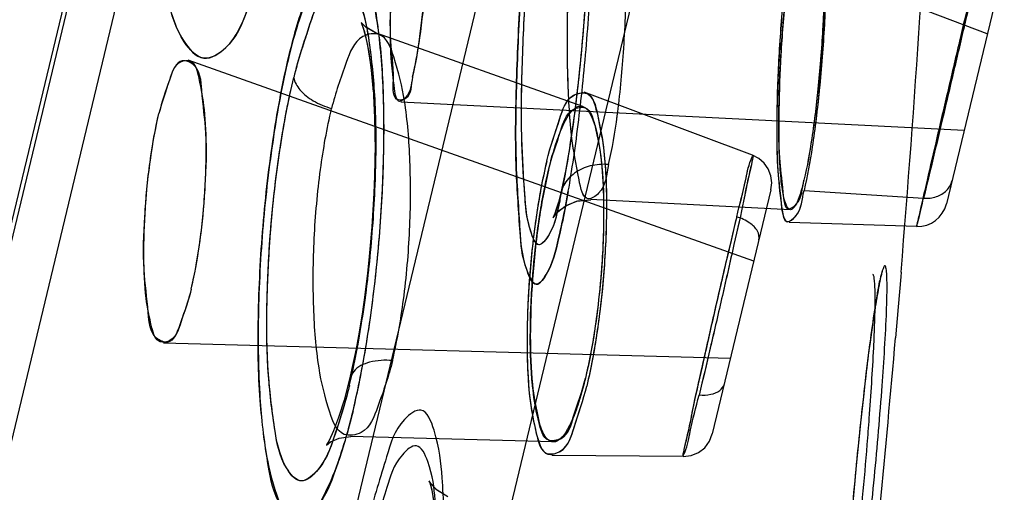
# Model space of a CAD drawing. Extents: x 9792 to 13225, y 467 to 3257.
# Drawn here: x 10490 to 10500, y 2913 to 2918 of the extents above; entities that cross this region are included whole.
import ezdxf

# ---------------------------------------------------------------- set-up
doc = ezdxf.new("R2010")
doc.units = 0
doc.header["$LTSCALE"] = 0.64311
doc.layers.get('0').update_dxf_attribs({"linetype": 'CONTINUOUS'})

msp = doc.modelspace()

# ---------------------------------------------------------------- linework, layer by layer
at = {"color": 7, "linetype": 'Continuous'}
for p, q in [((10472.1426, 2843.1454), (10497.6825, 2949.5266)), ((10498.0627, 2949.0961), (10472.1426, 2841.1314)), ((10496.1185, 2943.2174), (10472.3071, 2844.0357)), ((10494.9787, 2921.02), (10481.3694, 2864.3324)), ((10496.4638, 2920.6908), (10482.861, 2864.0311)), ((10499.5013, 2918.0106), (10493.7515, 2920.2044)), ((10499.6749, 2918.7322), (10499.0876, 2916.2861)), ((10495.4358, 2918.4479), (10495.413, 2918.1241)), ((10495.4136, 2918.1328), (10495.3854, 2917.8051)), ((10495.4037, 2917.274), (10493.3111, 2918.0183)), ((10497.1357, 2915.7066), (10491.4027, 2917.7456)), ((10495.3861, 2917.8126), (10495.3525, 2917.4868)), ((10495.3531, 2917.4929), (10495.3144, 2917.1769)), ((10497.1222, 2916.7802), (10495.4157, 2917.421)), ((10499.2671, 2917.0323), (10493.5563, 2917.3196)), ((10495.315, 2917.1814), (10495.2718, 2916.8845)), ((10495.2255, 2916.619), (10495.1781, 2916.397)), ((10497.3092, 2916.4284), (10496.7148, 2913.9529)), ((10497.6444, 2916.4233), (10498.8571, 2916.344)), ((10497.5041, 2916.2275), (10495.4794, 2916.3294)), ((10498.7864, 2916.0561), (10497.4938, 2916.0985)), ((10498.3423, 2915.5695), (10498.3422, 2915.5695)), ((10498.4406, 2915.6057), (10498.4417, 2915.6082)), ((10498.6242, 2915.5468), (10498.5988, 2915.2427)), ((10498.628, 2915.5932), (10498.6242, 2915.5468)), ((10498.3714, 2915.2684), (10498.3707, 2915.2611)), ((10498.5988, 2915.2427), (10498.5719, 2914.9268)), ((10496.899, 2914.7192), (10491.1524, 2914.8731)), ((10498.2493, 2914.3299), (10498.2759, 2914.5588)), ((10498.2237, 2914.0967), (10498.2493, 2914.3299)), ((10498.1994, 2913.8628), (10498.2237, 2914.0967)), ((10495.1003, 2913.8706), (10493.0469, 2913.9256)), ((10498.1765, 2913.6314), (10498.1994, 2913.8628)), ((10496.4212, 2913.7224), (10495.0874, 2913.7347)), ((10496.4202, 2913.7224), (10496.5003, 2913.7325)), ((10496.5003, 2913.7325), (10496.574, 2913.7632)), ((10498.1553, 2913.4049), (10498.1765, 2913.6314)), ((10498.1358, 2913.1858), (10498.1553, 2913.4049))]:
    msp.add_line(p, q, dxfattribs=at)
for points in [[(10493.3082, 2918.0193), (10493.2041, 2918.0768), (10493.1586, 2918.1224), (10493.1543, 2918.1276), (10493.1762, 2918.0712), (10493.2039, 2917.9707), (10493.2325, 2917.8251), (10493.2578, 2917.6415), (10493.2777, 2917.4231)], [(10493.3078, 2918.0195), (10493.1983, 2918.0814), (10493.1558, 2918.1262), (10493.1594, 2918.1166), (10493.1881, 2918.032), (10493.2202, 2917.8942), (10493.2508, 2917.7001), (10493.2753, 2917.4564), (10493.291, 2917.1644)], [(10493.2908, 2917.17), (10493.2957, 2916.8282), (10493.2873, 2916.454), (10493.2644, 2916.0535), (10493.2264, 2915.6389), (10493.1743, 2915.2312), (10493.1098, 2914.8457), (10493.0376, 2914.5075)], [(10493.2958, 2916.8855), (10493.2912, 2916.5686), (10493.2755, 2916.2192), (10493.2478, 2915.8529), (10493.2079, 2915.4805), (10493.1575, 2915.1212), (10493.0999, 2914.7948), (10493.0376, 2914.5076)], [(10495.2722, 2916.8873), (10495.2256, 2916.6199), (10495.178, 2916.3965)], [(10497.3093, 2916.429), (10497.3176, 2916.4991), (10497.3085, 2916.572), (10497.2821, 2916.6404), (10497.2413, 2916.6988), (10497.1863, 2916.747), (10497.123, 2916.7798)], [(10497.2821, 2916.6404), (10497.2413, 2916.6988), (10497.1863, 2916.747), (10497.1231, 2916.7798)], [(10495.1775, 2916.3947), (10495.1509, 2916.2916), (10495.1273, 2916.2132), (10495.1097, 2916.1648), (10495.1013, 2916.1454), (10495.1102, 2916.1596), (10495.1479, 2916.2043), (10495.2225, 2916.263), (10495.3394, 2916.3135), (10495.4838, 2916.3292)], [(10495.1541, 2916.303), (10495.1332, 2916.2316), (10495.1154, 2916.1793), (10495.1042, 2916.1517), (10495.1019, 2916.1466), (10495.1177, 2916.17), (10495.1624, 2916.2181), (10495.2407, 2916.2736), (10495.3516, 2916.3167), (10495.4839, 2916.3291)], [(10498.3707, 2915.2611), (10498.3784, 2915.3085), (10498.3857, 2915.3524), (10498.3929, 2915.3933), (10498.3998, 2915.4311), (10498.4064, 2915.4656), (10498.4127, 2915.4967), (10498.4186, 2915.5242), (10498.4242, 2915.5482), (10498.4293, 2915.5685), (10498.4338, 2915.5849), (10498.4378, 2915.5977), (10498.4406, 2915.6057)], [(10498.2759, 2914.5588), (10498.3031, 2914.7793), (10498.3167, 2914.8848), (10498.3304, 2914.9865), (10498.344, 2915.0835), (10498.3575, 2915.1753), (10498.3707, 2915.2611)], [(10493.0376, 2914.5076), (10492.9817, 2914.2937), (10492.9266, 2914.1177), (10492.8756, 2913.9824), (10492.8313, 2913.8871)], [(10492.8313, 2913.8872), (10492.8052, 2913.8426), (10492.8038, 2913.8392), (10492.8437, 2913.8706), (10492.9305, 2913.9098), (10493.0505, 2913.9255)], [(10496.574, 2913.7632), (10496.6376, 2913.8128), (10496.6864, 2913.8788), (10496.7147, 2913.9524)], [(10492.805, 2913.8423), (10492.8049, 2913.8403), (10492.8453, 2913.8716), (10492.9321, 2913.9103)], [(10494.0344, 2913.3157), (10493.9196, 2913.3838), (10493.8609, 2913.4478), (10493.8449, 2913.4754), (10493.8548, 2913.4467), (10493.8707, 2913.3803), (10493.8886, 2913.2732), (10493.9041, 2913.1341), (10493.9159, 2912.9633), (10493.9226, 2912.7639), (10493.9236, 2912.5379), (10493.918, 2912.2868), (10493.9055, 2912.0134), (10493.8854, 2911.7201), (10493.8575, 2911.411)], [(10494.0346, 2913.3156), (10493.9239, 2913.3802), (10493.8643, 2913.443), (10493.8457, 2913.4735), (10493.8522, 2913.4554), (10493.8668, 2913.399), (10493.8847, 2913.3006), (10493.9007, 2913.1702), (10493.9135, 2913.0068), (10493.9215, 2912.8144), (10493.9239, 2912.5938), (10493.9199, 2912.3477), (10493.909, 2912.0781), (10493.8905, 2911.7861), (10493.8638, 2911.4753)]]:
    msp.add_lwpolyline(points, dxfattribs=at)
for centre, radius, start, end in [((10333.9406, 2929.1148), 165.2415, 355.306287, 357.106324), ((10498.7959, 2916.3561), 0.3, 268.10217, 346.48464), ((10503.0943, 2914.5635), 4.7745, 169.31225, 169.78874), ((10501.8221, 2914.8047), 3.4796, 168.48848, 169.33031), ((10501.0152, 2914.9679), 2.6564, 168.14521, 168.46452), ((10504.862, 2914.246), 6.5705, 169.79669, 170.66241), ((10488.9318, 2915.3842), 9.4343, 358.19394, 359.0293), ((10508.4367, 2913.6752), 10.1906, 171.00537, 171.32247), ((10507.4335, 2913.8163), 9.1776, 170.62019, 170.89633), ((10482.5814, 2915.6019), 15.7885, 357.18455, 358.13084), ((10335.8514, 2928.9591), 163.3244, 353.868673, 355.071279)]:
    msp.add_arc(centre, radius, start, end, dxfattribs=at)
for points, start_tangent, end_tangent in [([(10492.1929, 2918.8743), (10491.9948, 2918.2405), (10491.777, 2917.8658), (10491.5595, 2917.7649), (10491.3622, 2917.9309), (10491.1962, 2918.3551), (10491.0783, 2919.014), (10491.0247, 2919.8482), (10491.0427, 2920.7748), (10491.1312, 2921.6917), (10491.2829, 2922.5155)], (-0.239996, -0.970774), (0.229833, 0.97323)), ([(10491.2829, 2922.5155), (10491.1335, 2921.7084), (10491.0453, 2920.8177), (10491.0235, 2919.9177), (10491.0708, 2919.0814), (10491.1855, 2918.3965), (10491.3543, 2917.9439), (10491.5589, 2917.7649), (10491.7826, 2917.872), (10492.0003, 2918.2538), (10492.1929, 2918.8743)], (-0.229243, -0.973369), (0.236948, 0.971522)), ([(10495.1676, 2915.9851), (10495.2881, 2916.6143), (10495.3881, 2917.3782), (10495.4633, 2918.2203), (10495.5098, 2919.0988), (10495.5206, 2919.9404), (10495.491, 2920.6457), (10495.4231, 2921.1154), (10495.3249, 2921.3019), (10495.2059, 2921.189), (10495.0784, 2920.7902)], (0.226057, 0.974114), (-0.235887, -0.971781)), ([(10495.1679, 2916.3175), (10495.2715, 2916.8572), (10495.3622, 2917.5534), (10495.43, 2918.3337), (10495.4678, 2919.1073), (10495.4736, 2919.8204), (10495.4455, 2920.4039), (10495.386, 2920.79), (10495.3008, 2920.939), (10495.1983, 2920.8356), (10495.0897, 2920.4935)], (0.231346, 0.972871), (-0.234712, -0.972065)), ([(10495.1679, 2916.3175), (10495.2751, 2916.88), (10495.3636, 2917.5672), (10495.4293, 2918.3244), (10495.4665, 2919.0646), (10495.4742, 2919.7745), (10495.4482, 2920.3723), (10495.3898, 2920.7753), (10495.3042, 2920.938), (10495.2011, 2920.8416), (10495.0897, 2920.4935)], (0.226363, 0.974043), (-0.236662, -0.971592)), ([(10495.0784, 2920.7902), (10494.9564, 2920.1523), (10494.8519, 2919.3459), (10494.7742, 2918.4471), (10494.7302, 2917.5272), (10494.7264, 2916.6822), (10494.7636, 2916.0215), (10494.8349, 2915.6133), (10494.93, 2915.4712), (10495.0429, 2915.5924), (10495.1676, 2915.9851)], (-0.23022, -0.973139), (0.240574, 0.970631)), ([(10495.1676, 2915.985), (10495.0427, 2915.592), (10494.9303, 2915.4711), (10494.8364, 2915.6089), (10494.7659, 2916), (10494.7275, 2916.637), (10494.7287, 2917.4707), (10494.7711, 2918.3994), (10494.8491, 2919.3202), (10494.9553, 2920.145), (10495.0784, 2920.7902)], (-0.241288, -0.970454), (0.231064, 0.972939)), ([(10495.1679, 2916.3175), (10495.0605, 2915.9783), (10494.9584, 2915.8715), (10494.8729, 2916.0135), (10494.8134, 2916.3816), (10494.7837, 2916.947), (10494.7876, 2917.6638), (10494.8253, 2918.4551), (10494.8933, 2919.2418), (10494.9848, 2919.9466), (10495.0897, 2920.4935)], (-0.23552, -0.971869), (0.232185, 0.972672)), ([(10495.1679, 2916.3175), (10495.0566, 2915.9699), (10494.9567, 2915.872), (10494.8738, 2916.0105), (10494.816, 2916.3551), (10494.7847, 2916.9025), (10494.7863, 2917.6149), (10494.8225, 2918.4125), (10494.8904, 2919.2144), (10494.9822, 2919.9294), (10495.0897, 2920.4935)], (-0.24097, -0.970533), (0.230301, 0.973119)), ([(10495.6636, 2916.6862), (10495.7504, 2917.1779), (10495.8138, 2917.8232), (10495.8449, 2918.5372), (10495.84, 2919.2315), (10495.7998, 2919.8279), (10495.7294, 2920.2466), (10495.6366, 2920.4385), (10495.5349, 2920.3819), (10495.4335, 2920.0902)], (0.231003, 0.972953), (-0.240075, -0.970754)), ([(10495.6636, 2916.6862), (10495.7504, 2917.1785), (10495.8139, 2917.8234), (10495.8449, 2918.5375), (10495.8399, 2919.2333), (10495.7996, 2919.8298), (10495.7293, 2920.2467), (10495.6371, 2920.4381), (10495.5355, 2920.3827), (10495.4335, 2920.0902)], (0.230775, 0.973007), (-0.240917, -0.970546)), ([(10493.6765, 2917.5736), (10493.7419, 2917.9298), (10493.7957, 2918.3751), (10493.8324, 2918.8631), (10493.848, 2919.3261), (10493.8413, 2919.7465), (10493.8114, 2920.0501), (10493.7608, 2920.1975), (10493.6964, 2920.1634), (10493.6271, 2919.952)], (0.233445, 0.97237), (-0.233445, -0.97237)), ([(10493.6765, 2917.5736), (10493.7495, 2917.9715), (10493.8073, 2918.4849), (10493.8426, 2919.0483), (10493.8489, 2919.5699), (10493.8247, 2919.97), (10493.7735, 2920.1822), (10493.7042, 2920.1735), (10493.6271, 2919.952)], (0.233445, 0.97237), (-0.233445, -0.97237)), ([(10495.6636, 2916.6862), (10495.5623, 2916.3947), (10495.4575, 2916.3388), (10495.3634, 2916.5318), (10495.292, 2916.949), (10495.2518, 2917.5452), (10495.2484, 2918.2429), (10495.2814, 2918.9586), (10495.3465, 2919.5972), (10495.4335, 2920.0902)], (-0.235885, -0.971781), (0.226814, 0.973938)), ([(10495.6636, 2916.6862), (10495.5622, 2916.3945), (10495.4575, 2916.3388), (10495.3634, 2916.5319), (10495.2918, 2916.9503), (10495.2517, 2917.5477), (10495.2483, 2918.2432), (10495.2811, 2918.9552), (10495.3462, 2919.5944), (10495.4335, 2920.0902)], (-0.236111, -0.971726), (0.225972, 0.974134)), ([(10493.6765, 2917.5736), (10493.6009, 2917.3524), (10493.5326, 2917.3407), (10493.4814, 2917.5436), (10493.4562, 2917.934), (10493.4612, 2918.4558), (10493.4961, 2919.0268), (10493.5549, 2919.5516), (10493.6271, 2919.952)], (-0.233445, -0.97237), (0.233445, 0.97237)), ([(10493.6765, 2917.5736), (10493.6061, 2917.3642), (10493.5438, 2917.3258), (10493.494, 2917.4539), (10493.4632, 2917.723), (10493.4527, 2918.1279), (10493.4663, 2918.6128), (10493.5033, 2919.1251), (10493.5589, 2919.5909), (10493.6271, 2919.952)], (-0.233445, -0.97237), (0.233445, 0.97237)), ([(10497.596, 2919.458), (10497.6822, 2919.7208), (10497.7606, 2919.7765), (10497.823, 2919.6175), (10497.862, 2919.2571), (10497.8718, 2918.7246), (10497.8504, 2918.1018), (10497.7996, 2917.4459), (10497.7275, 2916.8638), (10497.6444, 2916.4233)], (0.233445, 0.97237), (-0.233445, -0.97237)), ([(10497.596, 2919.458), (10497.6831, 2919.7254), (10497.7631, 2919.774), (10497.8256, 2919.5983), (10497.8631, 2919.2161), (10497.8704, 2918.6775), (10497.8474, 2918.0588), (10497.7979, 2917.4329), (10497.7274, 2916.8645), (10497.6444, 2916.4233)], (0.233445, 0.97237), (-0.233445, -0.97237)), ([(10497.5995, 2919.3371), (10497.6808, 2919.5834), (10497.7542, 2919.6301), (10497.8118, 2919.4731), (10497.8459, 2919.1443), (10497.8547, 2918.6599), (10497.8353, 2918.0895), (10497.7898, 2917.4947), (10497.7233, 2916.9511), (10497.6441, 2916.5281)], (0.233445, 0.97237), (-0.233445, -0.97237)), ([(10497.596, 2919.458), (10497.5103, 2919.0053), (10497.4388, 2918.4231), (10497.3892, 2917.7805), (10497.3679, 2917.1536), (10497.3779, 2916.6261), (10497.4168, 2916.2653), (10497.4792, 2916.1052), (10497.5582, 2916.1599), (10497.6444, 2916.4233)], (-0.233445, -0.97237), (0.233445, 0.97237)), ([(10497.596, 2919.458), (10497.5135, 2919.0181), (10497.4431, 2918.4539), (10497.393, 2917.8263), (10497.3697, 2917.2065), (10497.3768, 2916.663), (10497.414, 2916.2837), (10497.478, 2916.1064), (10497.5585, 2916.1601), (10497.6444, 2916.4233)], (-0.233445, -0.97237), (0.233445, 0.97237)), ([(10497.5995, 2919.3371), (10497.5216, 2918.9201), (10497.4558, 2918.3873), (10497.4099, 2917.799), (10497.3897, 2917.2439), (10497.3965, 2916.7511), (10497.4302, 2916.4022), (10497.4878, 2916.2367), (10497.5622, 2916.2797), (10497.6441, 2916.5281)], (-0.233445, -0.97237), (0.233445, 0.97237)), ([(10497.3898, 2916.9692), (10497.399, 2917.5755), (10497.4418, 2918.2378), (10497.5123, 2918.857), (10497.5998, 2919.3369)], (-0.015423, 0.999881), (0.233445, 0.97237)), ([(10499.4239, 2918.7931), (10499.4798, 2919.0231), (10499.4946, 2919.0771), (10499.4667, 2918.949), (10499.3994, 2918.6545), (10499.301, 2918.2291), (10499.1832, 2917.7242), (10499.0603, 2917.2003), (10498.947, 2916.7208), (10498.8571, 2916.344)], (0.233094, 0.972454), (-0.234063, -0.972221)), ([(10499.4239, 2918.7931), (10499.4797, 2919.0228), (10499.4946, 2919.0772), (10499.4668, 2918.9495), (10499.3996, 2918.6552), (10499.3011, 2918.2297), (10499.1833, 2917.7246), (10499.0604, 2917.2007), (10498.9471, 2916.7213), (10498.8571, 2916.344)], (0.233062, 0.972462), (-0.234116, -0.972209)), ([(10493.0729, 2914.1865), (10493.2084, 2914.8678), (10493.3115, 2915.6458), (10493.3724, 2916.4596), (10493.3838, 2917.2509), (10493.3432, 2917.9495), (10493.2507, 2918.491), (10493.1122, 2918.8214), (10492.9336, 2918.8943)], (0.232855, 0.972511), (-0.957656, -0.287916)), ([(10493.0727, 2914.1857), (10493.2238, 2914.9634), (10493.3299, 2915.8351), (10493.3815, 2916.7132), (10493.3747, 2917.5277), (10493.3091, 2918.2077), (10493.1864, 2918.6866), (10493.018, 2918.8963), (10492.8214, 2918.8083), (10492.6161, 2918.4268), (10492.425, 2917.7941)], (0.230801, 0.973001), (-0.235488, -0.971877)), ([(10492.425, 2917.7941), (10492.5832, 2918.3389), (10492.7574, 2918.7195), (10492.9333, 2918.8944)], (0.232801, 0.972524), (0.926938, 0.375214)), ([(10499.4239, 2918.7931), (10499.334, 2918.4158), (10499.2207, 2917.9361), (10499.0977, 2917.4121), (10498.9799, 2916.9069), (10498.8814, 2916.4815), (10498.8143, 2916.1874), (10498.7865, 2916.0599), (10498.8014, 2916.1143), (10498.8571, 2916.344)], (-0.233828, -0.972278), (0.232775, 0.972531)), ([(10499.4239, 2918.7931), (10499.3338, 2918.415), (10499.2203, 2917.9346), (10499.0974, 2917.4107), (10498.9796, 2916.906), (10498.8813, 2916.4811), (10498.8142, 2916.1872), (10498.7865, 2916.0599), (10498.8014, 2916.1145), (10498.8571, 2916.344)], (-0.233796, -0.972286), (0.232827, 0.972518)), ([(10497.8546, 2918.6517), (10497.7892, 2917.489), (10497.723, 2916.9489), (10497.6441, 2916.5281)], (-0.010987, -0.99994), (-0.233445, -0.97237)), ([(10493.0341, 2914.4371), (10493.1664, 2915.1196), (10493.2596, 2915.8949), (10493.3031, 2916.6813), (10493.2933, 2917.3896), (10493.2317, 2917.971), (10493.122, 2918.3663), (10492.9755, 2918.5277), (10492.8069, 2918.4381), (10492.6325, 2918.1053), (10492.4713, 2917.5681)], (0.231644, 0.972801), (-0.234668, -0.972076)), ([(10493.0341, 2914.4371), (10493.1632, 2915.0996), (10493.2556, 2915.8497), (10493.3016, 2916.6182), (10493.2957, 2917.3439), (10493.2355, 2917.9481), (10493.1269, 2918.3555), (10492.981, 2918.5263), (10492.8121, 2918.4443), (10492.6357, 2918.1134), (10492.4713, 2917.5681)], (0.231555, 0.972822), (-0.235416, -0.971895)), ([(10493.4728, 2914.6964), (10493.5842, 2915.3136), (10493.6462, 2916.0202), (10493.6493, 2916.7209), (10493.5938, 2917.3299), (10493.4857, 2917.7775), (10493.3391, 2918.0039), (10493.1707, 2917.9831), (10493.0039, 2917.7213), (10492.8549, 2917.2543)], (0.231754, 0.972774), (-0.238126, -0.971234)), ([(10491.4312, 2915.4204), (10491.5216, 2915.9135), (10491.5745, 2916.4685), (10491.5811, 2917.005), (10491.5391, 2917.44), (10491.4535, 2917.6993), (10491.3411, 2917.7385), (10491.2189, 2917.563), (10491.1049, 2917.2026)], (0.233445, 0.97237), (-0.233445, -0.97237)), ([(10491.4312, 2915.4204), (10491.5149, 2915.8668), (10491.5673, 2916.3552), (10491.5844, 2916.8356), (10491.566, 2917.2442), (10491.5117, 2917.5619), (10491.4277, 2917.73), (10491.3223, 2917.7239), (10491.2104, 2917.5405), (10491.1049, 2917.2026)], (0.233445, 0.97237), (-0.233445, -0.97237)), ([(10493.0729, 2914.1865), (10492.8923, 2913.5811), (10492.7016, 2913.2039), (10492.5154, 2913.0777), (10492.3477, 2913.2166), (10492.2133, 2913.6307), (10492.1313, 2914.2914), (10492.1127, 2915.1309), (10492.1599, 2916.0584), (10492.2684, 2916.9807), (10492.425, 2917.7941)], (-0.237607, -0.971361), (0.231914, 0.972736)), ([(10492.425, 2917.7941), (10492.2747, 2917.0218), (10492.166, 2916.1293), (10492.114, 2915.2032), (10492.1267, 2914.3637), (10492.1966, 2913.7251), (10492.3197, 2913.2715), (10492.4495, 2913.0933)], (-0.234008, -0.972235), (0.951615, -0.307294)), ([(10493.0341, 2914.4371), (10492.8794, 2913.9171), (10492.7118, 2913.5846), (10492.547, 2913.4752), (10492.3985, 2913.6069), (10492.2829, 2913.9801), (10492.2148, 2914.5565), (10492.2008, 2915.2766), (10492.242, 2916.0697), (10492.3356, 2916.8634), (10492.4713, 2917.5681)], (-0.235352, -0.97191), (0.231491, 0.972837)), ([(10493.0341, 2914.4371), (10492.8748, 2913.9051), (10492.7019, 2913.5717), (10492.5338, 2913.4767), (10492.3895, 2913.6248), (10492.2787, 2914.0019), (10492.2133, 2914.5815), (10492.2013, 2915.3027), (10492.2441, 2916.0936), (10492.3377, 2916.8771), (10492.4713, 2917.5681)], (-0.235262, -0.971932), (0.232229, 0.972661)), ([(10492.4702, 2917.5682), (10492.5343, 2917.4443), (10492.6687, 2917.3335), (10492.8548, 2917.2543)], (0.199486, -0.979901), (0.961953, -0.273216)), ([(10492.4702, 2917.5682), (10492.5343, 2917.4443), (10492.6687, 2917.3335), (10492.8548, 2917.2543)], (0.199487, -0.979901), (0.961952, -0.273218)), ([(10495.0369, 2916.7233), (10495.1659, 2917.1454), (10495.3036, 2917.3838), (10495.4346, 2917.4108), (10495.5432, 2917.2181), (10495.6165, 2916.8142), (10495.6418, 2916.2716), (10495.6175, 2915.6292), (10495.5471, 2914.9924), (10495.4416, 2914.4379)], (0.233445, 0.97237), (-0.233445, -0.97237)), ([(10495.0369, 2916.7233), (10495.169, 2917.1515), (10495.3092, 2917.3887), (10495.4421, 2917.4053), (10495.5498, 2917.196), (10495.6199, 2916.7779), (10495.6414, 2916.2279), (10495.6151, 2915.6038), (10495.5452, 2914.9836), (10495.4416, 2914.4379)], (0.233445, 0.97237), (-0.233445, -0.97237)), ([(10493.4728, 2914.6964), (10493.324, 2914.23), (10493.1533, 2913.967), (10492.9836, 2913.9481), (10492.8362, 2914.1744), (10492.7282, 2914.6221), (10492.674, 2915.2337), (10492.6793, 2915.9364), (10492.7433, 2916.6358), (10492.8549, 2917.2543)], (-0.235135, -0.971963), (0.228761, 0.973483)), ([(10495.0548, 2916.6296), (10495.1379, 2916.9215), (10495.1822, 2917.0387), (10495.2272, 2917.1338), (10495.402, 2917.2746)], (0.233445, 0.97237), (0.943273, -0.332018)), ([(10495.055, 2916.6295), (10495.1764, 2917.0247), (10495.305, 2917.2431), (10495.4263, 2917.2613), (10495.5227, 2917.0851), (10495.589, 2916.7236), (10495.6132, 2916.2251), (10495.5926, 2915.643), (10495.5285, 2915.0496), (10495.4285, 2914.5197)], (0.233445, 0.97237), (-0.233445, -0.97237)), ([(10495.402, 2917.2746), (10495.4857, 2917.1811), (10495.5516, 2916.9715), (10495.595, 2916.6611), (10495.6129, 2916.2715), (10495.5683, 2915.3682), (10495.4287, 2914.5197)], (0.943273, -0.332018), (-0.233445, -0.97237)), ([(10491.4312, 2915.4204), (10491.3166, 2915.0596), (10491.1941, 2914.8843), (10491.0816, 2914.9245), (10490.9969, 2915.1815), (10490.9544, 2915.6204), (10490.9615, 2916.1573), (10491.0143, 2916.7108), (10491.1049, 2917.2026)], (-0.233445, -0.97237), (0.233445, 0.97237)), ([(10491.4312, 2915.4204), (10491.327, 2915.0843), (10491.2186, 2914.9029), (10491.1165, 2914.8867), (10491.0343, 2915.0295), (10490.9757, 2915.3292), (10490.9523, 2915.7498), (10490.9679, 2916.2476), (10491.0212, 2916.7524), (10491.1049, 2917.2026)], (-0.233445, -0.97237), (0.233445, 0.97237)), ([(10497.5073, 2916.2273), (10497.4836, 2916.2411), (10497.462, 2916.2796), (10497.426, 2916.4275), (10497.4016, 2916.662), (10497.3898, 2916.9692)], (-0.99884, 0.048153), (-0.015423, 0.999881)), ([(10495.0369, 2916.7233), (10494.9311, 2916.1673), (10494.8617, 2915.5435), (10494.8364, 2914.9191), (10494.8593, 2914.3696), (10494.9306, 2913.9574), (10495.0375, 2913.7549), (10495.1723, 2913.775), (10495.3129, 2914.0166), (10495.4416, 2914.4379)], (-0.233445, -0.97237), (0.233445, 0.97237)), ([(10495.0369, 2916.7233), (10494.93, 2916.156), (10494.8604, 2915.5192), (10494.8367, 2914.8839), (10494.8629, 2914.335), (10494.9374, 2913.9349), (10495.0462, 2913.7486), (10495.1773, 2913.7805), (10495.3143, 2914.0217), (10495.4416, 2914.4379)], (-0.233445, -0.97237), (0.233445, 0.97237)), ([(10496.9619, 2916.1551), (10497.052, 2916.5236), (10497.108, 2916.7373), (10497.1232, 2916.7707), (10497.0965, 2916.6235), (10497.0311, 2916.3128), (10496.934, 2915.8728), (10496.8168, 2915.3556), (10496.6943, 2914.8262), (10496.5808, 2914.3472)], (0.23261, 0.97257), (-0.234507, -0.972115)), ([(10496.9619, 2916.1551), (10497.0513, 2916.5207), (10497.1073, 2916.7346), (10497.1233, 2916.7716), (10497.0971, 2916.6266), (10497.0317, 2916.3155), (10496.9343, 2915.874), (10496.8171, 2915.3569), (10496.6935, 2914.8231), (10496.5808, 2914.3472)], (0.232595, 0.972574), (-0.234069, -0.97222)), ([(10495.103, 2913.8707), (10495.0135, 2913.9389), (10494.9751, 2914.0208), (10494.9418, 2914.1327), (10494.893, 2914.4368), (10494.871, 2914.8286), (10494.8775, 2915.279), (10494.9123, 2915.7539), (10494.973, 2916.2166), (10495.0548, 2916.6296)], (-0.999657, 0.026191), (0.233445, 0.97237)), ([(10495.055, 2916.6295), (10494.9559, 2916.1063), (10494.8919, 2915.5223), (10494.8699, 2914.9437), (10494.8912, 2914.4546), (10494.955, 2914.0826), (10495.0529, 2913.8912), (10495.1748, 2913.903), (10495.3056, 2914.1209), (10495.4285, 2914.5197)], (-0.233445, -0.97237), (0.233445, 0.97237)), ([(10495.4285, 2914.5197), (10495.3086, 2914.1284), (10495.1775, 2913.9055), (10495.0547, 2913.8898), (10494.9568, 2914.0761), (10494.892, 2914.4463), (10494.8698, 2914.9444), (10494.8922, 2915.5259), (10494.9565, 2916.1108), (10495.055, 2916.6295)], (-0.233445, -0.97237), (0.233445, 0.97237)), ([(10495.6636, 2916.6862), (10495.4773, 2916.6711), (10495.3192, 2916.5988), (10495.2085, 2916.4752), (10495.1684, 2916.3175)], (-0.99683, 0.079556), (-0.000047, -1)), ([(10497.6441, 2916.5281), (10497.5734, 2916.3027), (10497.5394, 2916.2455), (10497.5073, 2916.2273)], (-0.233445, -0.97237), (-0.99884, 0.048153)), ([(10498.8571, 2916.344), (10498.9868, 2916.3603), (10499.0892, 2916.423), (10499.1436, 2916.5193)], (0.997859, -0.065395), (0.23381, 0.972282)), ([(10498.8571, 2916.344), (10498.9868, 2916.3603), (10499.0892, 2916.423), (10499.1436, 2916.5193)], (0.99786, -0.065388), (0.23381, 0.972282)), ([(10495.2548, 2916.4135), (10495.2273, 2916.2644), (10495.1983, 2916.1214), (10495.1676, 2915.985)], (-0.172968, -0.984927), (-0.230028, -0.973184)), ([(10496.9619, 2916.1551), (10496.8498, 2915.6816), (10496.7286, 2915.1572), (10496.6122, 2914.6429), (10496.5149, 2914.2013), (10496.448, 2913.8845), (10496.4201, 2913.7324), (10496.4349, 2913.7649), (10496.4912, 2913.9802), (10496.5808, 2914.3472)], (-0.234296, -0.972165), (0.232822, 0.972519)), ([(10496.9619, 2916.1551), (10496.8487, 2915.6767), (10496.7261, 2915.1462), (10496.6104, 2914.6346), (10496.5138, 2914.1962), (10496.4477, 2913.8828), (10496.4201, 2913.7322), (10496.435, 2913.7652), (10496.4907, 2913.9784), (10496.5808, 2914.3472)], (-0.23428, -0.972169), (0.232383, 0.972624)), ([(10497.1872, 2915.9204), (10497.1724, 2916.009), (10497.0943, 2916.0922), (10496.9619, 2916.1551)], (0.233103, 0.972452), (-0.959107, 0.283044)), ([(10497.1872, 2915.9204), (10497.1724, 2916.009), (10497.0943, 2916.0922), (10496.9619, 2916.1551)], (0.233103, 0.972452), (-0.959097, 0.283078)), ([(10498.4789, 2915.1548), (10498.4845, 2915.3233), (10498.4861, 2915.4602), (10498.4838, 2915.5628), (10498.4774, 2915.6289), (10498.4728, 2915.648), (10498.4672, 2915.6576), (10498.4607, 2915.6576), (10498.4533, 2915.6479), (10498.4451, 2915.6287), (10498.436, 2915.5999), (10498.4261, 2915.5614), (10498.4154, 2915.5136)], (0.040815, 0.999167), (-0.205495, -0.978658)), ([(10498.3565, 2915.5323), (10498.3503, 2915.5591), (10498.3423, 2915.5695)], (-0.15255, 0.988296), (-0.975177, 0.221426)), ([(10498.3648, 2915.2244), (10498.3645, 2915.4156), (10498.3565, 2915.5323)], (0.016165, 0.999869), (-0.15255, 0.988296)), ([(10498.3906, 2915.3838), (10498.414, 2915.5075), (10498.4153, 2915.5136)], (0.172108, 0.985078), (0.206163, 0.978518)), ([(10498.1574, 2911.8232), (10498.254, 2912.5394), (10498.3523, 2913.4573), (10498.4327, 2914.3912), (10498.4789, 2915.1548)], (0.156076, 0.987745), (0.040815, 0.999167)), ([(10498.183, 2913.7), (10498.2734, 2914.54), (10498.3628, 2915.2127)], (0.097306, 0.995255), (0.15096, 0.98854)), ([(10498.2856, 2913.846), (10498.306, 2914.1105), (10498.3508, 2914.8264)], (0.080334, 0.996768), (0.048757, 0.998811)), ([(10493.4728, 2914.6965), (10493.2409, 2914.6792), (10493.0793, 2914.5865), (10493.0352, 2914.437)], (-0.995943, 0.089982), (0.155091, -0.9879)), ([(10495.4287, 2914.5197), (10495.3513, 2914.245), (10495.2682, 2914.0385), (10495.226, 2913.9648), (10495.184, 2913.9119), (10495.103, 2913.8707)], (-0.233445, -0.97237), (-0.999657, 0.026191)), ([(10496.5808, 2914.3473), (10496.7002, 2914.3544), (10496.79, 2914.3934), (10496.8368, 2914.4609)], (0.996847, -0.079353), (0.233781, 0.972289)), ([(10492.4495, 2913.0933), (10492.5993, 2913.1049), (10492.7637, 2913.3003), (10492.9225, 2913.6644), (10493.0727, 2914.1857)], (0.86634, -0.499455), (0.236476, 0.971637)), ([(10493.6165, 2909.5242), (10493.7759, 2910.3155), (10493.896, 2911.1632), (10493.9727, 2912.0117), (10494.002, 2912.8185), (10493.9763, 2913.5083), (10493.8934, 2913.9913), (10493.7615, 2914.1946), (10493.5959, 2914.1003), (10493.4126, 2913.7195), (10493.2303, 2913.0924)], (0.227986, 0.973664), (-0.235221, -0.971942)), ([(10493.5962, 2909.7706), (10493.7332, 2910.4497), (10493.842, 2911.2213), (10493.9101, 2912.0031), (10493.931, 2912.7061), (10493.9039, 2913.2827), (10493.8296, 2913.6738), (10493.7154, 2913.832), (10493.5726, 2913.7404), (10493.4149, 2913.4075), (10493.2599, 2912.8718)], (0.231957, 0.972726), (-0.234367, -0.972148)), ([(10498.0769, 2911.9124), (10498.1845, 2912.7663), (10498.2856, 2913.846)], (0.147639, 0.989041), (0.080334, 0.996768)), ([(10498.0541, 2912.0296), (10498.1035, 2912.7944), (10498.183, 2913.7)], (0.047558, 0.998869), (0.097306, 0.995255))]:
    msp.add_spline(points, degree=3, dxfattribs=dict(at, start_tangent=start_tangent, end_tangent=end_tangent))

doc.saveas('drawing.dxf')
